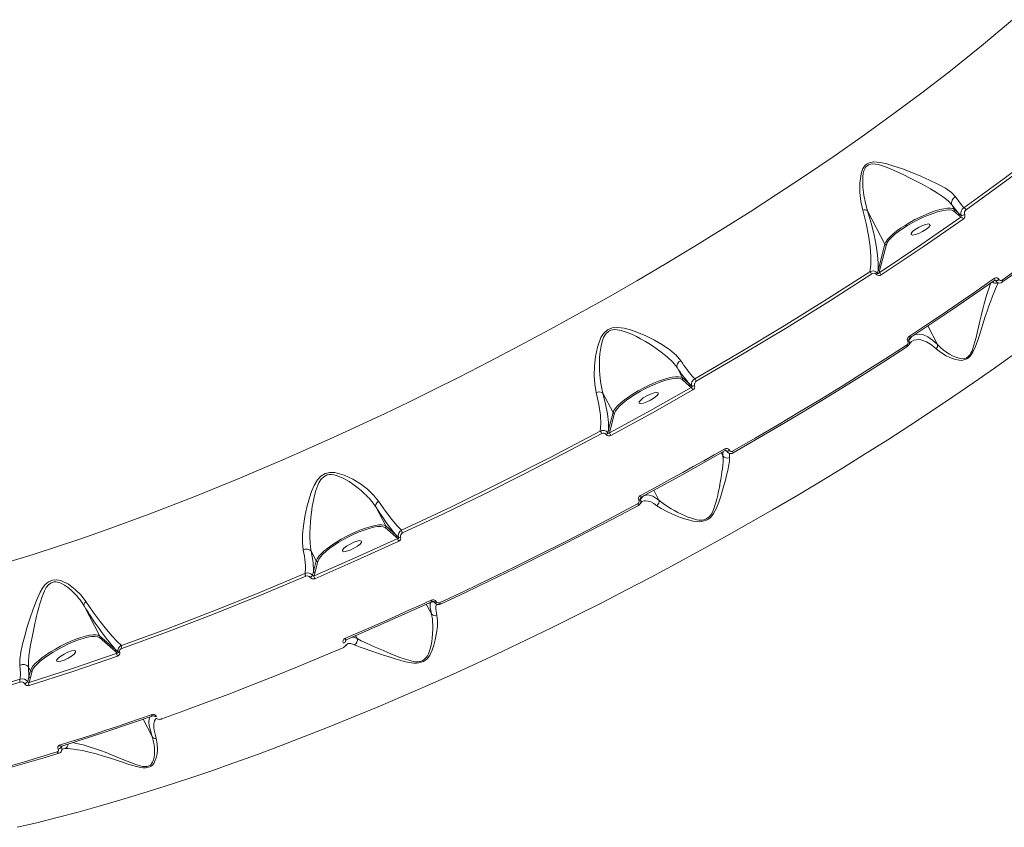
# Model space of a CAD drawing. Units: millimetres. Extents: x 1444 to 14944, y 2789 to 16989.
# Drawn here: x 10651 to 11063, y 8580 to 8918 of the extents above; entities that cross this region are included whole.
import ezdxf

# ---------------------------------------------------------------- set-up
doc = ezdxf.new("R2010")
doc.units = ezdxf.units.MM
doc.layers.add('DiKom', color=7, linetype='Continuous')

msp = doc.modelspace()

# ---------------------------------------------------------------- linework, layer by layer
at = {"layer": 'DiKom', "color": 7, "linetype": 'Continuous', "lineweight": 15}
for p, q in [((11040.8, 8840.66), (11040.8, 8840.66)), ((11040.8, 8840.66), (11041.82, 8838.7)), ((11012.78, 8824.2), (11005.55, 8838.09)), ((11041.6, 8838.03), (11043.54, 8836.35)), ((11041.82, 8838.7), (11043.75, 8837.02)), ((11043.75, 8837.02), (11044.7, 8836.18)), ((11009.92, 8813.23), (11012.78, 8824.2)), ((11010.59, 8813), (11013.45, 8823.97)), ((11013.45, 8823.97), (11013.54, 8824.19)), ((11009.64, 8812.05), (11009.92, 8813.23)), ((11010.38, 8812.21), (11010.59, 8813)), ((11059.12, 8808.91), (11058.68, 8809.06)), ((11058.78, 8809.14), (11058.93, 8809.11)), ((11059.11, 8808.93), (11058.86, 8809.12)), ((11059.11, 8808.93), (11059.12, 8808.91)), ((11060.51, 8809.4), (11060.5, 8809.43)), ((11030.69, 8789.98), (11034.74, 8782.19)), ((11022.37, 8783.42), (11022.33, 8783.5)), ((11023.08, 8784.83), (11022.79, 8783.94)), ((11022.83, 8783.85), (11022.79, 8783.94)), ((11022.81, 8782.06), (11023.94, 8783.51)), ((11034.74, 8782.19), (11034.74, 8782.18)), ((10925.97, 8772.53), (10925.97, 8772.53)), ((10925.97, 8772.53), (10928.2, 8768.24)), ((10927.99, 8767.57), (10930.97, 8764.96)), ((10928.2, 8768.24), (10931.19, 8765.63)), ((10930.97, 8764.96), (10931.87, 8764.22)), ((10931.19, 8765.63), (10932.09, 8764.84)), ((10899.16, 8753.74), (10894.95, 8761.83)), ((10897.31, 8746.65), (10899.16, 8753.74)), ((10897.98, 8746.42), (10899.83, 8753.51)), ((10899.83, 8753.51), (10899.92, 8753.73)), ((10896.99, 8745.3), (10897.31, 8746.65)), ((10897.66, 8745.27), (10897.98, 8746.42)), ((10946.7, 8737.61), (10946.11, 8737.81)), ((10946.68, 8737.65), (10946.38, 8737.87)), ((10946.68, 8737.65), (10946.7, 8737.61)), ((10947.82, 8737.94), (10947.8, 8737.98)), ((10945.11, 8735.64), (10944.44, 8736.94)), ((10945.11, 8735.64), (10945.12, 8735.63)), ((10916.17, 8721.24), (10918.33, 8717.1)), ((10909.92, 8716.91), (10909.88, 8716.98)), ((10910.84, 8718.28), (10910.61, 8717.58)), ((10910.64, 8717.51), (10910.61, 8717.58)), ((10918.33, 8717.1), (10918.33, 8717.1)), ((10799.96, 8714.31), (10804.12, 8706.31)), ((10910.6, 8715.73), (10911.19, 8716.49)), ((10911.19, 8716.47), (10911.26, 8716.51)), ((10803.91, 8705.64), (10808.38, 8701.73)), ((10804.12, 8706.31), (10808.6, 8702.4)), ((10808.38, 8701.73), (10809.18, 8701.07)), ((10808.6, 8702.4), (10809.51, 8701.6)), ((10773.02, 8695.81), (10773.02, 8695.82)), ((10775.12, 8691.77), (10773.02, 8695.81)), ((10773.94, 8687.22), (10775.12, 8691.77)), ((10774.61, 8686.99), (10775.79, 8691.54)), ((10775.79, 8691.54), (10775.89, 8691.77)), ((10773.56, 8685.65), (10773.94, 8687.22)), ((10678.08, 8672.94), (10684.67, 8660.29)), ((10823.21, 8669.58), (10821.1, 8673.62)), ((10824.43, 8674.44), (10823.55, 8674.63)), ((10824.4, 8674.51), (10824.05, 8674.76)), ((10824.4, 8674.51), (10824.43, 8674.44)), ((10825.22, 8674.69), (10825.26, 8674.62)), ((10823.21, 8669.58), (10823.21, 8669.58)), ((10684.45, 8659.62), (10691.14, 8653.78)), ((10684.67, 8660.29), (10691.35, 8654.45)), ((10791.54, 8660.42), (10792.16, 8659.23)), ((10787.62, 8658.66), (10787.45, 8658.11)), ((10787.47, 8656.37), (10788.16, 8657.06)), ((10788.01, 8656.94), (10788.16, 8657.02)), ((10792.16, 8659.22), (10792.16, 8659.23)), ((10691.14, 8653.78), (10691.9, 8653.14)), ((10691.35, 8654.45), (10692.36, 8653.57)), ((10654.83, 8647.31), (10654.83, 8647.32)), ((10655.63, 8645.78), (10654.83, 8647.31)), ((10654.96, 8643.21), (10654.83, 8647.31)), ((10654.48, 8641.27), (10654.96, 8643.21)), ((10654.96, 8643.21), (10655.63, 8645.78)), ((10655.05, 8640.91), (10655.63, 8642.98)), ((10655.63, 8642.98), (10656.3, 8645.55)), ((10656.3, 8645.55), (10656.39, 8645.78)), ((10707.79, 8626.58), (10707.38, 8626.88)), ((10706.51, 8618.22), (10702.71, 8625.52)), ((10708.73, 8625.67), (10708.73, 8625.66)), ((10706.51, 8618.21), (10706.51, 8618.22)), ((10668.44, 8614.14), (10668.43, 8614.14)), ((10668.65, 8614.21), (10668.53, 8613.82)), ((10668.94, 8614.33), (10668.55, 8613.79)), ((10667.23, 8612.98), (10667.24, 8612.95)), ((10668.55, 8613.79), (10668.53, 8613.82)), ((10668.59, 8612.17), (10668.97, 8612.96)), ((10668.97, 8612.95), (10669.4, 8613.12))]:
    msp.add_line(p, q, dxfattribs=at)
at = {"layer": 'DiKom', "color": 7, "linetype": 'Continuous', "lineweight": 15, "flags": 128}
for points in [[(10647.17, 8691.41), (10656.79, 8694.4), (10666.5, 8697.55), (10676.31, 8700.85), (10686.2, 8704.3), (10704.85, 8711.12), (10723.62, 8718.36), (10742.41, 8725.99), (10761.18, 8733.96), (10771.86, 8738.66), (10782.49, 8743.44), (10793.07, 8748.31), (10803.58, 8753.26), (10814.02, 8758.27), (10824.37, 8763.35), (10834.62, 8768.48), (10847.53, 8775.08), (10860.26, 8781.76), (10872.79, 8788.48), (10885.11, 8795.25), (10897.2, 8802.05), (10909.05, 8808.86), (10921.32, 8816.08), (10933.31, 8823.3), (10945.01, 8830.52), (10956.42, 8837.72), (10967.52, 8844.89), (10978.31, 8852.02), (10991.54, 8861.01), (11004.28, 8869.93), (11016.52, 8878.77), (11028.25, 8887.51), (11039.45, 8896.14), (11053.22, 8907.18), (11066.19, 8918.06)], [(11094.07, 8875.74), (11078.77, 8863.7), (11062.69, 8851.58), (11045.82, 8839.38)], [(11095.11, 8874.98), (11083.83, 8866.06), (11072.01, 8857), (11059.65, 8847.82), (11046.75, 8838.54)], [(11042.4, 8843.89), (11040.61, 8845.75), (11038.06, 8847.56), (11034.95, 8849.31), (11031.5, 8850.99), (11027.8, 8852.62), (11023.99, 8854.18), (11020.11, 8855.65), (11016.17, 8856.99), (11013.54, 8857.77), (11010.89, 8858.36), (11008.19, 8858.59), (11006.23, 8858.25), (11005.34, 8857.81), (11004.56, 8857.18), (11003.46, 8855.5), (11002.82, 8853.61), (11002.3, 8849.66), (11002.34, 8845.75), (11002.78, 8841.97), (11003.57, 8838.36)], [(11005.54, 8838.1), (11004.64, 8841.3), (11003.98, 8844.6), (11003.58, 8847.99), (11003.51, 8851.45), (11003.6, 8852.64), (11003.77, 8853.78), (11004.03, 8854.84), (11004.35, 8855.68), (11004.75, 8856.36), (11005.32, 8856.99), (11006, 8857.42), (11006.74, 8857.66), (11007.61, 8857.76), (11010.09, 8857.43), (11012.63, 8856.64), (11015.19, 8855.62), (11017.6, 8854.57), (11020.64, 8853.14), (11023.1, 8851.94), (11025.61, 8850.67), (11027.78, 8849.55), (11029.85, 8848.43), (11031.83, 8847.33), (11034.81, 8845.55), (11037.3, 8843.88)], [(11037.3, 8843.88), (11039.29, 8842.28), (11040.8, 8840.66)], [(11040.8, 8840.66), (11042.36, 8838.65), (11043.75, 8837.02)], [(11045.82, 8839.38), (11044.28, 8841.3), (11042.4, 8843.89)], [(11061.73, 8808.22), (11067.94, 8812.65), (11074.04, 8817.07), (11080.06, 8821.49), (11085.97, 8825.9), (11091.78, 8830.29), (11097.48, 8834.68), (11103.08, 8839.05), (11108.56, 8843.41)], [(11061.77, 8809.09), (11067.99, 8813.53), (11074.11, 8817.96), (11080.14, 8822.39), (11086.06, 8826.81), (11091.88, 8831.21), (11097.6, 8835.61), (11103.21, 8839.99), (11108.71, 8844.35)], [(11003.57, 8838.36), (11004.99, 8832.82), (11006, 8827.75), (11006.65, 8823.13), (11006.94, 8819.05), (11006.87, 8815.55), (11006.47, 8812.61)], [(11009.92, 8813.23), (11009.95, 8816.21), (11009.69, 8819.71), (11009.12, 8823.66), (11008.24, 8828.08), (11007.05, 8832.92), (11005.55, 8838.09)], [(11012.78, 8824.2), (11013.16, 8825.07), (11013.85, 8826.06), (11014.83, 8827.15), (11016.09, 8828.32), (11017.59, 8829.55), (11019.31, 8830.8), (11021.21, 8832.04), (11023.24, 8833.26), (11025.37, 8834.43), (11027.54, 8835.51), (11029.71, 8836.49), (11031.82, 8837.35), (11033.85, 8838.06), (11035.74, 8838.61), (11037.44, 8838.99), (11038.94, 8839.2), (11040.18, 8839.21), (11041.15, 8839.05), (11041.82, 8838.7)], [(11013.54, 8824.19), (11013.81, 8824.81), (11014.5, 8825.8), (11015.53, 8826.92), (11016.86, 8828.15), (11018.47, 8829.42), (11020.28, 8830.7), (11022.22, 8831.94), (11024.21, 8833.11), (11026.28, 8834.21), (11028.45, 8835.26), (11030.66, 8836.22), (11032.82, 8837.05), (11034.85, 8837.71), (11036.69, 8838.18), (11038.27, 8838.45), (11039.57, 8838.54)], [(11039.57, 8838.54), (11040.79, 8838.41), (11041.6, 8838.03)], [(11044.59, 8835.47), (11027.77, 8823.83), (11010.38, 8812.21)], [(11045.55, 8834.63), (11028.8, 8823.03), (11011.26, 8811.31)], [(11024.35, 8827.98), (11023.75, 8828.16), (11023.74, 8828.66), (11024.34, 8829.42), (11025.44, 8830.3), (11026.89, 8831.19), (11028.46, 8831.94), (11029.92, 8832.44), (11031.03, 8832.62)], [(11031.03, 8832.62), (11031.64, 8832.44), (11031.65, 8831.94), (11031.05, 8831.19), (11029.94, 8830.3), (11028.49, 8829.42), (11026.92, 8828.66), (11025.47, 8828.16), (11024.35, 8827.98)], [(11006.47, 8812.61), (10988.78, 8801.25), (10970.68, 8790.01), (10952.19, 8778.88), (10933.29, 8767.88)], [(11007.31, 8811.72), (10990, 8800.59), (10971.99, 8789.39), (10953.3, 8778.14), (10933.97, 8766.89)], [(11010.38, 8812.21), (11009.98, 8811.96), (11009.79, 8811.96), (11009.71, 8811.99), (11009.64, 8812.05)], [(11011.26, 8811.31), (11010.75, 8811.07), (11010.2, 8811.01), (11009.67, 8811.15), (11009.43, 8811.31), (11009.24, 8811.52)], [(11023.12, 8785.74), (11027.69, 8788.76), (11032.23, 8791.77), (11036.73, 8794.79), (11041.2, 8797.81), (11045.62, 8800.83), (11050.01, 8803.85), (11054.35, 8806.87), (11058.65, 8809.89)], [(11023.27, 8785.03), (11041.17, 8796.97), (11058.58, 8809.02)], [(11034.26, 8780.37), (11035.46, 8779.37), (11036.85, 8778.41), (11038.36, 8777.53), (11039.64, 8776.89), (11040.92, 8776.37), (11042.43, 8775.89), (11043.83, 8775.64), (11044.66, 8775.59), (11045.43, 8775.65), (11047.04, 8776.18), (11047.79, 8776.69), (11048.48, 8777.38), (11049.06, 8778.13), (11049.6, 8779.04), (11050.68, 8781.37), (11051.62, 8783.96), (11052.45, 8786.54), (11053.61, 8790.25), (11054.75, 8793.86), (11055.51, 8796.17), (11056.26, 8798.37), (11057.01, 8800.42), (11057.78, 8802.41), (11058.47, 8804.12), (11059.08, 8805.55), (11059.51, 8806.5), (11059.86, 8807.25), (11060.19, 8808.01)], [(11057.06, 8807.97), (11056.97, 8807.7), (11056.68, 8806.89), (11056.34, 8805.89), (11055.83, 8804.37), (11055.29, 8802.64), (11054.71, 8800.69), (11054.3, 8799.2), (11053.86, 8797.56), (11053.45, 8795.98), (11053.02, 8794.21), (11052.51, 8792.04), (11051.91, 8789.47), (11051.36, 8787.03), (11050.92, 8785.18), (11050.44, 8783.32), (11049.89, 8781.45), (11049.21, 8779.6), (11048.75, 8778.66), (11048.26, 8777.89), (11047.61, 8777.18), (11046.9, 8776.67), (11046.15, 8776.38), (11044.96, 8776.27), (11043.79, 8776.44), (11042.38, 8776.88), (11041.05, 8777.48), (11039.8, 8778.17), (11038.64, 8778.91), (11037.09, 8780.04), (11035.84, 8781.11), (11034.74, 8782.19)], [(11058.99, 8809.07), (11059.05, 8809.02), (11059.11, 8808.93)], [(11061.73, 8808.22), (11061.81, 8808.25), (11061.85, 8808.28)], [(11061.85, 8808.28), (11061.88, 8808.31), (11061.92, 8808.4), (11061.94, 8808.51), (11061.93, 8808.63), (11061.9, 8808.78), (11061.85, 8808.93), (11061.77, 8809.09)], [(10927.48, 8775.41), (10925.48, 8777.73), (10922.89, 8779.94), (10919.85, 8782.04), (10916.52, 8784), (10912.92, 8785.81), (10909.14, 8787.42), (10906.52, 8788.34), (10903.8, 8789.04), (10900.97, 8789.38), (10898.82, 8789.17), (10896.82, 8788.34), (10895.21, 8786.88), (10894.07, 8785.1), (10892.61, 8781.16), (10891.8, 8777.13), (10891.39, 8773.16), (10891.3, 8769.28), (10891.54, 8765.6), (10892.14, 8762.17)], [(10894.94, 8761.84), (10894.45, 8763.8), (10894.06, 8765.87), (10893.77, 8768.06), (10893.62, 8769.62), (10893.52, 8771.39), (10893.47, 8773.09), (10893.47, 8774.8), (10893.53, 8776.52), (10893.66, 8778.24), (10893.86, 8779.98), (10894.15, 8781.71), (10894.58, 8783.42), (10895.18, 8785.07), (10895.61, 8785.89), (10896.07, 8786.58), (10897.38, 8787.77), (10898.17, 8788.14), (10899.06, 8788.36), (10899.9, 8788.44), (10900.83, 8788.4), (10902.58, 8788.08), (10904.28, 8787.57), (10905.93, 8786.94), (10907.54, 8786.22), (10908.91, 8785.55), (10910.67, 8784.63), (10912.7, 8783.47), (10914.75, 8782.21), (10916.58, 8781.01), (10919.29, 8779.06), (10921.8, 8777.02)], [(11022.8, 8784.42), (11022.98, 8784.73), (11023.28, 8785.02)], [(11034.74, 8782.18), (11032.66, 8784.02), (11030.73, 8785.35), (11028.97, 8786.2), (11027.38, 8786.58), (11025.56, 8786.41), (11024.03, 8785.49), (11022.83, 8783.85)], [(11023.94, 8783.5), (11023.97, 8783.53), (11024.93, 8784), (11025.85, 8784.22), (11026.72, 8784.27), (11027.82, 8784.14), (11028.97, 8783.81), (11030.17, 8783.28), (11032.24, 8782.01), (11034.26, 8780.37)], [(10949.13, 8737.57), (10958.55, 8743), (10967.89, 8748.48), (10977.14, 8754), (10986.29, 8759.54), (10995.35, 8765.12), (11004.31, 8770.72), (11013.15, 8776.35), (11021.87, 8781.99)], [(10949.34, 8736.86), (10958.74, 8742.28), (10968.05, 8747.75), (10977.28, 8753.25), (10986.42, 8758.78), (10995.46, 8764.35), (11004.39, 8769.94), (11013.21, 8775.55), (11021.92, 8781.18)], [(11021.87, 8781.99), (11021.95, 8781.83), (11022, 8781.68), (11022.04, 8781.54), (11022.06, 8781.42), (11022.06, 8781.32), (11022.03, 8781.24), (11022.01, 8781.21)], [(11022.01, 8781.21), (11021.98, 8781.2), (11021.92, 8781.18)], [(11022.01, 8781.21), (11022.45, 8781.59), (11022.81, 8782.11)], [(11067.01, 8778.35), (11058.61, 8772.35), (11050.02, 8766.35), (11041.25, 8760.35), (11032.32, 8754.36), (11023.22, 8748.37), (11013.98, 8742.41), (11004.59, 8736.47), (10995.07, 8730.56), (10985.42, 8724.68), (10975.66, 8718.84), (10965.79, 8713.05), (10955.82, 8707.31), (10945.76, 8701.62), (10935.62, 8696), (10925.42, 8690.44), (10915.15, 8684.95), (10904.83, 8679.54), (10894.47, 8674.21), (10884.08, 8668.97), (10873.67, 8663.82), (10863.24, 8658.77), (10852.81, 8653.81), (10842.39, 8648.97), (10831.99, 8644.23), (10821.61, 8639.6), (10811.27, 8635.1), (10800.97, 8630.72), (10790.73, 8626.47), (10780.56, 8622.34), (10770.46, 8618.35), (10760.44, 8614.5), (10750.51, 8610.8), (10740.69, 8607.24), (10730.98, 8603.82), (10721.39, 8600.56), (10711.93, 8597.46), (10702.61, 8594.51), (10693.43, 8591.72), (10684.41, 8589.1), (10675.55, 8586.64), (10666.87, 8584.35), (10658.36, 8582.23), (10650.05, 8580.29)], [(10921.8, 8777.02), (10924.11, 8774.82), (10925.97, 8772.53)], [(10899.16, 8753.74), (10899.54, 8754.61), (10900.23, 8755.6), (10901.21, 8756.69), (10902.47, 8757.86), (10903.98, 8759.09), (10905.7, 8760.33), (10907.59, 8761.58), (10909.62, 8762.8), (10911.75, 8763.97), (10913.92, 8765.05), (10916.09, 8766.03), (10918.21, 8766.88), (10920.23, 8767.6), (10922.12, 8768.15), (10923.83, 8768.53), (10925.32, 8768.73), (10926.56, 8768.75), (10927.53, 8768.59), (10928.2, 8768.24)], [(10899.92, 8753.73), (10900.19, 8754.35), (10900.88, 8755.34), (10901.91, 8756.46), (10903.25, 8757.68), (10904.85, 8758.96), (10906.66, 8760.24), (10908.6, 8761.48), (10910.59, 8762.64), (10912.66, 8763.75), (10914.83, 8764.8), (10917.04, 8765.76), (10919.2, 8766.59), (10921.24, 8767.25), (10923.07, 8767.72), (10924.66, 8767.99), (10925.95, 8768.08)], [(10925.95, 8768.08), (10927.17, 8767.95), (10927.99, 8767.57)], [(10931.87, 8764.22), (10914.86, 8754.66), (10897.66, 8745.27)], [(10932.56, 8763.21), (10915.62, 8753.69), (10898.27, 8744.22)], [(10892.14, 8762.17), (10893.24, 8757.15), (10893.9, 8752.71), (10894.1, 8748.97), (10893.83, 8746.01)], [(10894.95, 8761.83), (10894.94, 8761.84), (10894.94, 8761.84)], [(10897.31, 8746.65), (10897.25, 8749.65), (10896.82, 8753.23), (10896.05, 8757.3), (10894.95, 8761.83)], [(10910.73, 8757.52), (10910.13, 8757.7), (10910.12, 8758.2), (10910.72, 8758.95), (10911.82, 8759.84), (10913.27, 8760.73), (10914.85, 8761.48), (10916.3, 8761.98), (10917.42, 8762.16)], [(10917.42, 8762.16), (10918.02, 8761.98), (10918.03, 8761.48), (10917.43, 8760.73), (10916.32, 8759.84), (10914.87, 8758.95), (10913.3, 8758.2), (10911.85, 8757.7), (10910.73, 8757.52)], [(10893.83, 8746.01), (10873.17, 8735.13), (10852.44, 8724.59), (10831.64, 8714.38), (10810.78, 8704.52)], [(10894.42, 8744.97), (10878.32, 8736.45), (10861.91, 8728.01), (10845.23, 8719.67), (10828.31, 8711.45), (10811.18, 8703.38)], [(10897.66, 8745.27), (10897.48, 8745.18), (10897.29, 8745.15), (10897.12, 8745.19), (10897.05, 8745.24), (10896.99, 8745.3)], [(10910.6, 8719.01), (10915.05, 8721.41), (10919.48, 8723.82), (10923.91, 8726.25), (10928.32, 8728.68), (10932.72, 8731.13), (10937.11, 8733.59), (10941.48, 8736.05), (10945.84, 8738.53)], [(10910.88, 8718.36), (10928.56, 8728.01), (10946.03, 8737.83)], [(10946.03, 8737.83), (10946.07, 8737.82), (10946.09, 8737.82)], [(10946.55, 8737.8), (10946.57, 8737.79), (10946.68, 8737.65)], [(10947.56, 8736.82), (10947.18, 8737.02), (10946.7, 8737.61)], [(10917.45, 8714.79), (10919.26, 8713.59), (10921.65, 8712.3), (10923.4, 8711.48), (10925.33, 8710.66), (10927.37, 8709.88), (10929.04, 8709.31), (10930.67, 8708.82), (10932.57, 8708.38), (10934.3, 8708.14), (10935.31, 8708.11), (10936.24, 8708.17), (10938.2, 8708.71), (10939.08, 8709.23), (10939.89, 8709.92), (10940.58, 8710.71), (10941.17, 8711.55), (10942.36, 8713.81), (10943.36, 8716.3), (10944.19, 8718.76), (10945.23, 8722.21), (10946.12, 8725.48), (10946.65, 8727.55), (10947.1, 8729.45), (10947.46, 8731.16), (10947.84, 8733.43), (10947.87, 8734.98)], [(10945.12, 8735.63), (10945.21, 8734.56), (10945.17, 8733.22), (10945.04, 8731.62), (10944.89, 8730.36), (10944.69, 8728.94), (10944.48, 8727.52), (10944.22, 8725.92), (10943.97, 8724.46), (10943.81, 8723.61), (10943.73, 8723.15), (10943.68, 8722.92), (10943.66, 8722.79), (10943.65, 8722.73), (10943.64, 8722.7), (10943.64, 8722.69), (10943.64, 8722.68), (10943.64, 8722.68), (10943.64, 8722.67), (10943.64, 8722.67), (10943.64, 8722.67), (10943.64, 8722.67), (10943.64, 8722.67), (10943.64, 8722.67), (10943.64, 8722.67), (10943.64, 8722.67), (10943.49, 8721.9), (10943.17, 8720.33), (10942.93, 8719.25), (10942.52, 8717.49), (10942.03, 8715.69), (10941.45, 8713.87), (10940.68, 8712.07), (10940.16, 8711.15), (10939.6, 8710.4), (10938.84, 8709.67), (10938, 8709.17), (10937.1, 8708.87), (10936.61, 8708.79), (10936.09, 8708.76), (10935.14, 8708.79), (10934.22, 8708.92), (10932.84, 8709.25), (10931.5, 8709.68), (10930.2, 8710.18), (10928.97, 8710.7), (10927.72, 8711.28), (10926.27, 8711.99), (10924.89, 8712.72), (10923.49, 8713.51), (10922.35, 8714.19), (10920.15, 8715.65), (10918.33, 8717.1)], [(10945.23, 8737.38), (10945.07, 8736.91), (10945.11, 8735.64)], [(10949.34, 8736.86), (10949.37, 8736.85), (10949.38, 8736.86)], [(10801.18, 8716.68), (10799.06, 8719.26), (10796.5, 8721.68), (10793.59, 8723.92), (10790.34, 8725.94), (10786.79, 8727.63), (10782.9, 8728.68), (10780.84, 8728.74), (10778.82, 8728.24), (10777.05, 8727.13), (10775.65, 8725.59), (10774.23, 8723.21), (10773.13, 8720.67), (10772.24, 8718.08), (10771.17, 8714.18), (10770.34, 8710.27), (10769.73, 8706.43), (10769.37, 8702.77), (10769.32, 8699.33), (10769.65, 8696.28)], [(10773.02, 8695.82), (10772.73, 8697.49), (10772.54, 8699.38), (10772.45, 8701.47), (10772.45, 8703.51), (10772.52, 8705.63), (10772.67, 8707.85), (10772.86, 8709.98), (10773.09, 8711.97), (10773.45, 8714.51), (10773.89, 8716.95), (10774.35, 8719.07), (10774.91, 8721.14), (10775.31, 8722.33), (10775.73, 8723.39), (10776.15, 8724.3), (10776.59, 8725.06), (10777.04, 8725.73), (10778.22, 8726.91), (10779.71, 8727.65), (10780.51, 8727.8), (10781.37, 8727.83), (10782.44, 8727.7), (10783.52, 8727.44), (10784.61, 8727.07), (10786.01, 8726.47), (10787.59, 8725.63), (10788.87, 8724.86), (10790.37, 8723.86), (10792.11, 8722.57), (10793.81, 8721.16), (10795.3, 8719.8)], [(10910.64, 8717.51), (10910.84, 8716.77), (10910.74, 8716.02), (10910.57, 8715.74)], [(10910.59, 8717.97), (10910.71, 8718.17), (10910.91, 8718.34)], [(10918.33, 8717.1), (10915.79, 8718.78), (10913.64, 8719.4), (10911.91, 8718.97), (10910.64, 8717.51)], [(10801.18, 8716.68), (10800.76, 8716.33), (10800.41, 8715.95), (10799.99, 8715.23), (10799.89, 8714.68), (10799.95, 8714.33)], [(10799.95, 8714.33), (10799.96, 8714.32), (10799.96, 8714.31)], [(10810.78, 8704.52), (10808.94, 8706.38), (10806.69, 8709.06), (10804.08, 8712.53), (10801.18, 8716.68)], [(10826.61, 8674.21), (10837.01, 8679.08), (10847.41, 8684.04), (10857.81, 8689.09), (10868.19, 8694.24), (10878.56, 8699.46), (10888.89, 8704.76), (10899.19, 8710.14), (10909.45, 8715.59)], [(10827.09, 8673.63), (10837.47, 8678.49), (10847.84, 8683.45), (10858.22, 8688.49), (10868.58, 8693.62), (10878.92, 8698.83), (10889.23, 8704.12), (10899.51, 8709.49), (10909.75, 8714.92)], [(10909.77, 8714.92), (10909.76, 8714.91), (10909.75, 8714.92)], [(10909.77, 8714.92), (10910.26, 8715.28), (10910.63, 8715.79)], [(10911.26, 8716.51), (10911.67, 8716.71), (10912.26, 8716.85), (10912.79, 8716.89), (10913.88, 8716.73), (10914.94, 8716.35), (10916.2, 8715.67), (10917.45, 8714.79)], [(10775.12, 8691.77), (10775.5, 8692.64), (10776.18, 8693.63), (10777.16, 8694.72), (10778.41, 8695.88), (10779.91, 8697.1), (10781.62, 8698.34), (10783.51, 8699.59), (10785.53, 8700.8), (10787.64, 8701.97), (10789.8, 8703.05), (10791.96, 8704.03), (10794.08, 8704.89), (10796.1, 8705.6), (10797.99, 8706.16), (10799.7, 8706.55), (10801.2, 8706.76), (10802.45, 8706.79), (10803.44, 8706.64), (10804.12, 8706.31)], [(10775.89, 8691.77), (10776.16, 8692.38), (10776.85, 8693.38), (10777.87, 8694.5), (10779.21, 8695.72), (10780.81, 8697), (10782.62, 8698.28), (10784.56, 8699.52), (10786.55, 8700.68), (10788.62, 8701.78), (10790.8, 8702.84), (10793, 8703.8), (10795.17, 8704.62), (10797.2, 8705.28), (10799.04, 8705.75), (10800.62, 8706.03), (10801.91, 8706.12)], [(10801.91, 8706.12), (10803.11, 8706), (10803.91, 8705.64)], [(10809.18, 8701.07), (10791.64, 8693.11), (10774.18, 8685.46)], [(10809.58, 8699.91), (10792.1, 8691.98), (10774.49, 8684.26)], [(10786.7, 8695.56), (10786.09, 8695.74), (10786.08, 8696.24), (10786.68, 8696.99), (10787.79, 8697.88), (10789.24, 8698.77), (10790.81, 8699.52), (10792.26, 8700.02), (10793.38, 8700.2)], [(10793.38, 8700.2), (10793.98, 8700.02), (10793.99, 8699.52), (10793.39, 8698.77), (10792.29, 8697.88), (10790.84, 8696.99), (10789.27, 8696.24), (10787.81, 8695.74), (10786.7, 8695.56)], [(10773.94, 8687.22), (10773.77, 8691.07), (10773.02, 8695.81)], [(10770.4, 8686.5), (10750.83, 8678.28), (10731.53, 8670.52), (10712.49, 8663.21), (10693.72, 8656.36)], [(10770.72, 8685.32), (10751.48, 8677.24), (10732.22, 8669.49), (10712.99, 8662.1), (10693.86, 8655.11)], [(10678.84, 8674.69), (10676.78, 8677.34), (10674.32, 8679.78), (10671.5, 8681.91), (10668.3, 8683.46), (10666.57, 8683.82), (10664.81, 8683.69), (10663.2, 8682.98), (10661.84, 8681.8), (10660.71, 8680.33), (10659.76, 8678.7), (10658.14, 8675.21), (10656.76, 8671.57), (10655.5, 8667.87), (10654.32, 8664.11), (10653.25, 8660.43), (10652.32, 8656.84), (10651.6, 8653.48), (10651.19, 8650.48), (10651.2, 8647.98)], [(10654.83, 8647.32), (10654.77, 8649.48), (10654.98, 8652.03), (10655.21, 8653.79), (10655.52, 8655.73), (10655.9, 8657.83), (10656.29, 8659.85), (10656.72, 8661.91), (10657.17, 8664.04), (10657.51, 8665.55), (10657.88, 8667.2), (10658.2, 8668.54), (10658.63, 8670.32), (10659.11, 8672.16), (10659.45, 8673.39), (10659.93, 8675.03), (10660.38, 8676.4), (10660.91, 8677.85), (10661.52, 8679.24), (10662.24, 8680.54), (10663.13, 8681.68), (10664.23, 8682.52), (10665.54, 8682.92), (10666.21, 8682.93), (10666.93, 8682.83), (10667.59, 8682.65), (10668.29, 8682.39), (10669.92, 8681.52), (10671.53, 8680.38), (10673.09, 8679.03)], [(10693.72, 8656.36), (10691.91, 8657.99), (10689.82, 8660.19), (10687.43, 8662.99), (10684.79, 8666.36), (10681.92, 8670.25), (10678.84, 8674.69)], [(10787.09, 8659.23), (10791.57, 8661.17), (10796.07, 8663.13), (10800.57, 8665.11), (10805.07, 8667.12), (10809.59, 8669.14), (10814.1, 8671.18), (10818.62, 8673.24), (10823.14, 8675.32)], [(10787.66, 8658.72), (10805.61, 8666.59), (10823.63, 8674.77)], [(10823.18, 8674.57), (10822.68, 8673.96), (10822.65, 8672.25), (10823.21, 8669.58)], [(10824.26, 8674.67), (10824.34, 8674.59), (10824.4, 8674.51)], [(10825.39, 8673.6), (10824.92, 8673.85), (10824.43, 8674.44)], [(10825.52, 8668.87), (10825.32, 8669.79), (10825.17, 8670.66), (10825.08, 8671.46), (10825.06, 8672.08), (10825.09, 8672.65), (10825.2, 8673.14), (10825.3, 8673.36), (10825.43, 8673.57)], [(10827.09, 8673.63), (10827.07, 8673.6), (10827.06, 8673.6)], [(10791.01, 8656.62), (10792.03, 8656.17), (10793.4, 8655.66), (10795.1, 8655.05), (10797.93, 8654.09), (10801.06, 8653.03), (10803.28, 8652.29), (10805.64, 8651.52), (10808.05, 8650.76), (10810, 8650.18), (10811.84, 8649.69), (10813.99, 8649.23), (10815.87, 8648.98), (10816.97, 8648.95), (10817.96, 8649.03), (10819.93, 8649.63), (10820.74, 8650.15), (10821.48, 8650.82), (10822.05, 8651.5), (10822.57, 8652.3), (10823.56, 8654.33), (10824.32, 8656.52), (10824.87, 8658.66), (10825.43, 8661.62), (10825.74, 8664.37), (10825.78, 8666.82), (10825.52, 8668.87)], [(10823.21, 8669.58), (10823.45, 8668.59), (10823.64, 8667.45), (10823.76, 8666.28), (10823.83, 8664.95), (10823.83, 8663.22), (10823.74, 8661.32), (10823.53, 8659.2), (10823.21, 8657.08), (10822.72, 8654.92), (10821.97, 8652.8), (10821.57, 8652.02), (10821.07, 8651.27), (10820.4, 8650.56), (10819.64, 8650.04), (10818.74, 8649.69), (10818.24, 8649.59), (10817.71, 8649.53), (10816.76, 8649.54), (10815.69, 8649.67), (10813.74, 8650.13), (10811.89, 8650.71), (10810.09, 8651.36), (10808.34, 8652.05), (10806.62, 8652.75), (10804.96, 8653.45), (10803.22, 8654.19), (10801.8, 8654.8), (10799.75, 8655.69), (10797.88, 8656.51), (10796.17, 8657.27), (10793.9, 8658.31), (10792.16, 8659.22)], [(10655.63, 8645.78), (10656.01, 8646.65), (10656.69, 8647.65), (10657.68, 8648.74), (10658.94, 8649.91), (10660.44, 8651.13), (10662.16, 8652.38), (10664.06, 8653.63), (10666.09, 8654.85), (10668.22, 8656.01), (10670.39, 8657.1), (10672.55, 8658.08), (10674.67, 8658.93), (10676.7, 8659.64), (10678.59, 8660.2), (10680.29, 8660.58), (10681.79, 8660.78), (10683.03, 8660.8), (10684, 8660.64), (10684.67, 8660.29)], [(10656.39, 8645.78), (10656.66, 8646.39), (10657.35, 8647.39), (10658.38, 8648.51), (10659.71, 8649.73), (10661.32, 8651.01), (10663.13, 8652.29), (10665.07, 8653.53), (10667.06, 8654.69), (10669.13, 8655.79), (10671.3, 8656.85), (10673.51, 8657.81), (10675.67, 8658.63), (10677.7, 8659.29), (10679.54, 8659.76), (10681.12, 8660.04), (10682.42, 8660.13)], [(10682.42, 8660.13), (10683.64, 8660), (10684.45, 8659.62)], [(10792.16, 8659.23), (10790.65, 8659.76), (10790.02, 8659.75)], [(10710.54, 8625.63), (10719.79, 8628.97), (10729.13, 8632.43), (10738.55, 8636.01), (10748.04, 8639.7), (10757.59, 8643.5), (10767.2, 8647.41), (10776.87, 8651.43), (10786.58, 8655.55)], [(10786.52, 8655.5), (10787.08, 8655.86), (10787.49, 8656.4)], [(10786.52, 8655.5), (10786.54, 8655.51), (10786.58, 8655.55)], [(10787.09, 8659.23), (10787.18, 8659.07), (10787.27, 8658.93), (10787.36, 8658.81), (10787.44, 8658.72), (10787.52, 8658.67), (10787.58, 8658.65), (10787.61, 8658.65)], [(10787.41, 8658.45), (10787.48, 8658.56), (10787.6, 8658.65)], [(10787.61, 8658.65), (10787.63, 8658.67), (10787.66, 8658.72)], [(10788.36, 8657.12), (10789.59, 8657.13), (10791.01, 8656.62)], [(10691.9, 8653.14), (10673.25, 8646.76), (10655.05, 8640.91)], [(10692.02, 8651.87), (10673.41, 8645.5), (10655.08, 8639.61)], [(10667.2, 8649.57), (10666.6, 8649.75), (10666.59, 8650.25), (10667.19, 8651), (10668.29, 8651.89), (10669.74, 8652.77), (10671.31, 8653.53), (10672.77, 8654.03), (10673.88, 8654.21)], [(10673.88, 8654.21), (10674.49, 8654.03), (10674.5, 8653.53), (10673.9, 8652.77), (10672.79, 8651.89), (10671.34, 8651), (10669.77, 8650.25), (10668.32, 8649.75), (10667.2, 8649.57)], [(10692.36, 8653.57), (10692.37, 8653.48), (10692.36, 8653.4), (10692.26, 8653.27), (10691.9, 8653.14)], [(10651.2, 8647.98), (10651.46, 8644.82), (10651.35, 8642.29)], [(10651.39, 8641.01), (10633.01, 8635.57), (10615.11, 8630.72), (10597.75, 8626.49)], [(10651.35, 8642.29), (10632.86, 8636.82), (10615.02, 8631.99), (10597.83, 8627.8)], [(10667.84, 8614.66), (10672.51, 8616.12), (10677.22, 8617.62), (10681.96, 8619.16), (10686.73, 8620.73), (10691.54, 8622.34), (10696.37, 8623.99), (10701.23, 8625.67), (10706.11, 8627.39)], [(10668.7, 8614.25), (10687.55, 8620.31), (10706.88, 8626.95)], [(10705.66, 8626.53), (10705.23, 8625.63), (10705.16, 8624.4), (10705.33, 8622.79), (10705.78, 8620.73), (10706.51, 8618.21)], [(10706.74, 8626.86), (10706.72, 8626.85), (10706.63, 8626.86), (10706.52, 8626.9), (10706.42, 8626.98), (10706.31, 8627.09), (10706.21, 8627.23), (10706.11, 8627.39)], [(10708.18, 8617.47), (10707.86, 8618.68), (10707.6, 8619.83), (10707.4, 8620.94), (10707.26, 8621.97), (10707.21, 8622.8), (10707.22, 8623.56), (10707.29, 8624.19), (10707.43, 8624.76), (10707.88, 8625.56), (10708.47, 8625.91)], [(10710.43, 8625.57), (10710.47, 8625.58), (10710.54, 8625.63)], [(10706.51, 8618.22), (10706.67, 8617.73), (10706.83, 8617.2), (10706.98, 8616.6), (10707.13, 8615.94), (10707.33, 8614.72), (10707.46, 8613.46), (10707.51, 8612.16), (10707.46, 8610.82), (10707.29, 8609.47), (10706.94, 8608.13), (10706.66, 8607.49), (10706.29, 8606.89), (10705.76, 8606.33), (10705.13, 8605.94), (10704.34, 8605.71), (10703.9, 8605.66), (10703.42, 8605.66), (10702.53, 8605.75), (10701.52, 8605.95), (10699.64, 8606.52), (10697.82, 8607.2), (10696.02, 8607.92), (10694.24, 8608.67), (10691.87, 8609.66), (10689.45, 8610.65), (10687.27, 8611.52), (10684.96, 8612.39), (10682.77, 8613.16), (10680.67, 8613.85), (10677.65, 8614.72), (10674.95, 8615.37), (10673.77, 8615.61), (10673.19, 8615.7)], [(10669.99, 8613.23), (10670.6, 8613.24), (10671.44, 8613.21), (10672.44, 8613.14), (10673.64, 8613), (10675.36, 8612.75), (10677.35, 8612.38), (10679.6, 8611.89), (10683.05, 8611.01), (10686.62, 8609.97), (10689.05, 8609.2), (10691.57, 8608.37), (10694.07, 8607.52), (10696.05, 8606.86), (10697.88, 8606.28), (10699.98, 8605.69), (10701.79, 8605.31), (10702.82, 8605.19), (10703.74, 8605.17), (10705.48, 8605.55), (10706.16, 8605.93), (10706.75, 8606.46), (10707.18, 8607), (10707.56, 8607.64), (10708.2, 8609.29), (10708.56, 8611.09), (10708.7, 8612.85), (10708.6, 8615.27), (10708.18, 8617.47)], [(10613.97, 8597.44), (10620.25, 8598.93), (10626.64, 8600.5), (10633.12, 8602.17), (10639.69, 8603.92), (10646.35, 8605.76), (10653.09, 8607.69), (10659.92, 8609.7), (10666.83, 8611.8)], [(10614.91, 8597.03), (10621.19, 8598.52), (10627.56, 8600.09), (10634.02, 8601.76), (10640.58, 8603.51), (10647.22, 8605.34), (10653.95, 8607.27), (10660.77, 8609.27), (10667.66, 8611.36)], [(10666.83, 8611.8), (10666.92, 8611.65), (10667.02, 8611.52), (10667.13, 8611.41), (10667.24, 8611.34), (10667.35, 8611.29), (10667.46, 8611.28), (10667.51, 8611.29)], [(10667.51, 8611.29), (10667.57, 8611.31), (10667.66, 8611.36)], [(10669.4, 8613.12), (10669.5, 8613.16), (10669.99, 8613.23)]]:
    msp.add_lwpolyline(points, dxfattribs=at)
at = {"layer": 'DiKom', "color": 7, "linetype": 'Continuous', "lineweight": 15}
for centre, radius, start, end in [((11043.26, 8841.42), 2.61, 109.098, 199.6592), ((11004.31, 8835.99), 2.49, 60.5065, 107.4132), ((11005.52, 8838.09), 0.0247, 19.4949, 43.3069), ((11041.36, 8838.48), 0.508, 298.3976, 26.6311), ((11043.29, 8836.79), 0.508, 298.3976, 26.6311), ((11056.19, 8849.75), 18.43, 226.6548, 230.9933), ((11047.34, 8837.05), 2.78, 123.0392, 198.1963), ((11044.6, 8839.33), 3.18, 271.824, 299.1139), ((11044.52, 8836), 1.72, 306.8333, 18.9822), ((11045.31, 8837.92), 1.57, 23.2013, 70.8373), ((11047.83, 8837.13), 1.78, 127.2175, 198.6803), ((11043.99, 8835.93), 0.752, 322.1925, 19.779), ((11044.15, 8834.06), 1.51, 22.1124, 73.2425), ((11013.24, 8824.45), 0.523, 208.6782, 293.5987), ((11007.76, 8810.58), 2.41, 38.7821, 122.5006), ((11005.55, 8810.95), 1.92, 23.3787, 61.4406), ((11008.19, 8810.65), 1.38, 41.0063, 129.621), ((11008.56, 8812.48), 1.17, 305.2436, 336.8761), ((11010.38, 8813.48), 0.523, 208.6782, 293.5977), ((11009.61, 8810.64), 1.78, 22.3419, 64.4873), ((11059.07, 8809.77), 1.98, 224.6623, 300.2605), ((11058.59, 8809.23), 0.216, 268.4759, 331.458), ((11059.39, 8808.91), 1.23, 25.2481, 126.8585), ((11057.96, 8809.37), 0.862, 340.983, 36.6215), ((11059.02, 8811.16), 2.27, 272.133, 310.443), ((11059.04, 8811.13), 2.27, 272.133, 310.443), ((11060.71, 8809.72), 1.79, 207.2356, 238.8714), ((11060.75, 8809.74), 1.83, 237.1459, 306.8812), ((11061.27, 8809.77), 0.842, 205.5419, 306.5636), ((11021.35, 8782.99), 1.13, 297.6521, 24.5912), ((11023.97, 8784.16), 1.8, 118.3244, 203.9727), ((11021.76, 8784.6), 1.23, 297.5142, 326.4157), ((11021.8, 8784.51), 1.23, 297.5142, 326.4157), ((11023.3, 8784.15), 0.559, 150.2612, 204.0176), ((11021.19, 8783.02), 1.84, 328.8864, 26.8184), ((11022.38, 8785.18), 0.931, 343.7718, 37.1887), ((11032.75, 8781.76), 2.05, 317.3379, 13.5316), ((10928.47, 8773.01), 2.6, 112.2251, 195.731), ((10978.88, 8808.67), 61.22, 212.9046, 221.8616), ((10982.31, 8809.53), 67.41, 213.296, 220.6735), ((10927.74, 8768.02), 0.508, 298.3976, 26.6311), ((10934.55, 8765.62), 2.58, 119.1154, 198.2032), ((10934.75, 8765.53), 1.56, 119.7856, 198.459), ((10930.32, 8765.17), 4.03, 25.2066, 42.6268), ((10893.27, 8759.25), 3.12, 57.5338, 111.1004), ((10930.73, 8765.41), 0.508, 298.3976, 26.6311), ((10931.59, 8764.67), 0.526, 301.3545, 18.7722), ((10928.97, 8761.55), 3.96, 24.8014, 42.883), ((10932.28, 8766.91), 2.11, 264.875, 297.8448), ((10931.79, 8764.56), 1.55, 299.5867, 18.4842), ((10899.62, 8753.99), 0.523, 208.6782, 293.5987), ((10894.99, 8743.76), 2.54, 38.0473, 117.3252), ((10882.84, 8739.13), 12.97, 26.7634, 32.0989), ((10897.77, 8746.9), 0.523, 208.6782, 293.5977), ((10895.17, 8743.69), 1.48, 38.5033, 120.4367), ((10895.37, 8746.21), 1.88, 300.8687, 329.8534), ((10897.51, 8745.52), 1.51, 218.7293, 300.4019), ((10888.85, 8739.53), 10.53, 26.4585, 33.1452), ((10946.56, 8737.33), 1.4, 28.2826, 121.1788), ((10944.47, 8737.61), 1.65, 11.1911, 34.0051), ((10946.31, 8737.46), 0.422, 54.9554, 121.7663), ((10946.7, 8739.42), 1.81, 269.1499, 307.1915), ((10946.73, 8739.37), 1.81, 269.1499, 307.1915), ((10948.65, 8738.37), 0.936, 207.9913, 301.1444), ((10947.67, 8736.61), 1.75, 11.2896, 33.1525), ((10946.83, 8736.75), 2.05, 213.2937, 300.6955), ((10948.39, 8738.53), 1.94, 240.1517, 300.6212), ((10950.97, 8735.76), 3.19, 162.042, 194.0748), ((10774.45, 8697.3), 30.67, 33.768, 47.1861), ((10911.25, 8717.63), 1.53, 115.0884, 206.5093), ((10909.2, 8718.61), 1.77, 292.6554, 322.7523), ((10909.24, 8718.54), 1.77, 292.6554, 322.7523), ((10911.06, 8717.79), 0.502, 159.3138, 205.1212), ((10908.43, 8717.56), 2.62, 18.2519, 33.7623), ((10916.25, 8716.58), 2.15, 303.7776, 15.4096), ((10894.53, 8773.32), 111.47, 211.9656, 219.5633), ((10909.04, 8716.49), 0.99, 294.8431, 26.836), ((10906.51, 8713.76), 3.47, 20.0142, 31.8854), ((10803.67, 8706.09), 0.509, 298.7163, 26.413), ((10808.14, 8702.18), 0.508, 298.3981, 26.6311), ((10809.1, 8701.49), 0.427, 279.8674, 18.8324), ((10812.36, 8701.57), 3.24, 190.6753, 210.6894), ((10811.81, 8702.32), 2.43, 115.2296, 198.4042), ((10809.82, 8702.87), 1.33, 256.3343, 294.9753), ((10809.03, 8701.24), 1.43, 292.4663, 18.6258), ((10811.72, 8702.08), 1.41, 112.4414, 198.8019), ((10814.25, 8705.16), 3.55, 191.6528, 210.1007), ((10771.04, 8693.71), 2.93, 47.5855, 118.4942), ((10740.48, 8688.85), 30.1, 353.7956, 14.3012), ((10775.58, 8692.02), 0.523, 208.6782, 293.5987), ((10771.43, 8684.06), 2.65, 36.9003, 112.8033), ((10772.69, 8686.52), 2.31, 187.7467, 211.2369), ((10771.32, 8683.84), 1.6, 36.26, 112.1069), ((10771.2, 8687.36), 2.93, 298.6788, 323.4281), ((10773.89, 8685.73), 1.59, 216.2595, 292.3109), ((10773.99, 8685.96), 0.536, 215.1082, 290.0751), ((10774.4, 8687.47), 0.523, 208.6782, 293.5977), ((10776.41, 8685.45), 2.25, 171.5633, 211.8273), ((10674.91, 8713.94), 103.28, 343.9909, 344.8751), ((10651.48, 8656.21), 31.42, 32.1853, 46.5546), ((10679.94, 8673.11), 1.92, 124.7422, 194.7091), ((10678.16, 8672.99), 0.09, 202.4697, 208.3582), ((10806.2, 8750.35), 149.69, 211.1404, 219.8928), ((10823.86, 8673.92), 1.58, 30.2937, 116.9541), ((10824.47, 8675.8), 1.41, 199.9506, 231.9513), ((10823.89, 8674.13), 0.658, 56.2897, 116.1799), ((10824.51, 8675.76), 1.29, 264.8935, 303.4878), ((10824.55, 8675.69), 1.29, 264.8935, 303.4878), ((10826.19, 8675.48), 2.07, 242.3397, 294.9202), ((10826.15, 8675.12), 1.02, 209.9056, 297.2234), ((10828.08, 8674.78), 1.57, 201.2507, 229.5628), ((10824.82, 8670.75), 2.01, 216.5555, 290.4175), ((10684.21, 8660.07), 0.508, 298.3976, 26.6311), ((10694.46, 8654.25), 2.23, 109.2711, 199.612), ((10695.15, 8655.92), 1.53, 159.9289, 211.8899), ((10787.59, 8658), 1.32, 112.1436, 208.603), ((10785.69, 8659.54), 2.29, 288.6609, 320.0451), ((10787.8, 8658.32), 0.413, 160.2611, 210.3706), ((10790.17, 8658.55), 2.11, 293.4674, 18.5961), ((10690.9, 8654.22), 0.508, 298.3976, 26.6311), ((10693.25, 8652.66), 1.47, 157.2864, 212.5909), ((10691.69, 8653.16), 1.33, 284.1186, 18.5181), ((10692.69, 8654.28), 0.806, 245.3889, 288.9086), ((10694.12, 8653.89), 1.25, 102.076, 200.5365), ((10652.66, 8645.59), 2.8, 39.0197, 121.389), ((10655.42, 8643.46), 0.523, 208.6782, 293.5978), ((10656.09, 8646.03), 0.523, 208.6782, 293.5987), ((10652.54, 8641.71), 1.35, 152.0653, 211.3924), ((10652.21, 8639.63), 2.8, 35.8084, 107.8493), ((10651.79, 8639.29), 1.78, 34.6609, 103.1063), ((10651.01, 8644.47), 4.73, 298.2615, 317.1321), ((10654.68, 8641.28), 1.73, 214.4767, 283.3772), ((10655.18, 8641.72), 0.831, 212.979, 261.4014), ((10656.21, 8640.31), 1.33, 150.3487, 212.0926), ((10706.8, 8625.69), 1.83, 32.8852, 112.1714), ((10707.08, 8625.85), 1.08, 65.6349, 112.3928), ((10707.34, 8626.34), 0.522, 29.491, 64.9349), ((10707.95, 8627.37), 0.82, 259.1509, 298.5522), ((10709.69, 8627.7), 2.26, 241.8591, 289.1983), ((10707.98, 8619.32), 1.85, 217.3575, 275.9864), ((10668.19, 8613.59), 1.14, 108.2037, 212.2783), ((10668.6, 8614.92), 0.808, 199.0429, 258.1465), ((10668.45, 8614.47), 0.327, 267.5392, 318.939), ((10668.82, 8614.02), 0.351, 160.7407, 215.087), ((10669.44, 8615.12), 1.97, 286.2336, 1.6322), ((10666.58, 8612.53), 0.785, 288.5219, 31.9826), ((10666.54, 8615.56), 2.67, 284.9715, 318.2981), ((10666.55, 8615.53), 2.67, 284.9715, 318.2981), ((10667.04, 8612.95), 1.73, 285.7642, 335.0956), ((10666.96, 8612.94), 1.81, 339.4309, 28.283)]:
    msp.add_arc(centre, radius, start, end, dxfattribs=at)

doc.saveas('drawing.dxf')
